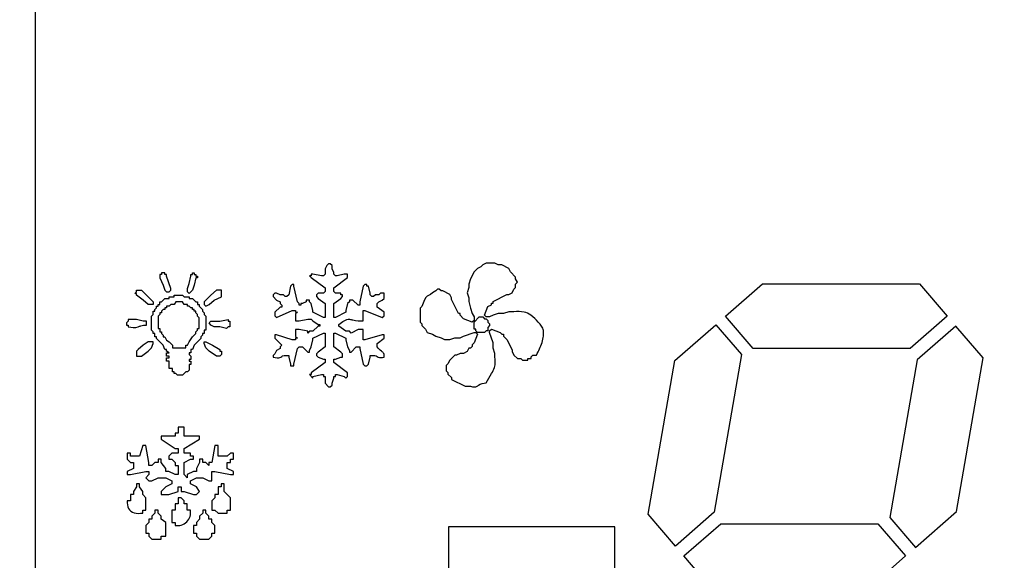
# Model space of a CAD drawing. Units: millimetres. Extents: x 0 to 16955, y -14614 to 12130.
# Drawn here: x 14986 to 15012, y 10628 to 10643 of the extents above; entities that cross this region are included whole.
import ezdxf

# ---------------------------------------------------------------- set-up
doc = ezdxf.new("R2010")
doc.units = ezdxf.units.MM
doc.layers.add('COTAS', color=1, linetype='Continuous')
doc.styles.get("Standard").update_dxf_attribs({"font": 'romans.shx'})
doc.dimstyles.new('JUAN4', dxfattribs={"dimtxt": 30, "dimasz": 19, "dimexe": 10, "dimexo": 30, "dimgap": 10, "dimtad": 3, "dimdec": 1, "dimdsep": 46, "dimtxsty": 'Standard', "dimcen": 5, "dimclrd": 256, "dimclre": 256, "dimclrt": 1, "dimadec": 0, "dimazin": 0, "dimtp": 0.5, "dimtm": 0.5, "dimtfac": 0.125, "dimtdec": 1, "dimtofl": 0, "dimtmove": 0, "dimatfit": 0, "dimfxl": 1, "dimtolj": 1, "dimtzin": 0, "dimarcsym": 0})

# ---------------------------------------------------------------- blocks, each defined once
blk = doc.blocks.new('*D419')
at = {"layer": 'COTAS', "lineweight": -2, "transparency": 16777216}
for p, q in [((14736.677, 10813.836), (14736.677, 10068.104)), ((16046.697, 10813.836), (16046.697, 10068.104)), ((14755.677, 10078.104), (16027.697, 10078.104))]:
    blk.add_line(p, q, dxfattribs=at)
at = {"layer": 'COTAS', "transparency": 16777216}
for points in [[(14755.677, 10081.271), (14755.677, 10074.938), (14736.677, 10078.104)], [(16027.697, 10081.271), (16027.697, 10074.938), (16046.697, 10078.104)]]:
    blk.add_solid(points, dxfattribs=at)
at = {"layer": 'Defpoints', "color": 0, "transparency": 16777216}
for p in [(14736.677, 10843.836), (16046.697, 10843.836), (16046.697, 10078.104)]:
    blk.add_point(p, dxfattribs=at)
at = {"layer": 'COTAS', "color": 1, "transparency": 16777216, "insert": (15391.687, 10103.104), "char_height": 30, "attachment_point": 5}
blk.add_mtext('\\A1;1310', dxfattribs=at)
blk = doc.blocks.new('*D422')
at = {"layer": 'COTAS', "lineweight": -2, "transparency": 16777216}
for p, q in [((14766.677, 10690.736), (14766.677, 10119.183)), ((15254.677, 10455.736), (15254.677, 10119.183)), ((15235.677, 10129.183), (14785.677, 10129.183))]:
    blk.add_line(p, q, dxfattribs=at)
at = {"layer": 'COTAS', "transparency": 16777216}
for points in [[(14785.677, 10132.35), (14785.677, 10126.017), (14766.677, 10129.183)], [(15235.677, 10132.35), (15235.677, 10126.017), (15254.677, 10129.183)]]:
    blk.add_solid(points, dxfattribs=at)
at = {"layer": 'Defpoints', "color": 0, "transparency": 16777216}
for p in [(14766.677, 10720.736), (15254.677, 10485.736), (14766.677, 10129.183)]:
    blk.add_point(p, dxfattribs=at)
at = {"layer": 'COTAS', "color": 1, "transparency": 16777216, "insert": (15010.677, 10154.183), "char_height": 30, "attachment_point": 5}
blk.add_mtext('\\A1;488', dxfattribs=at)
blk = doc.blocks.new('*D427')
at = {"layer": 'COTAS', "lineweight": -2, "transparency": 16777216}
for p, q in [((15361.687, 10720.736), (14634.556, 10720.736)), ((14644.556, 10701.736), (14644.556, 10197.736)), ((14791.628, 10178.736), (14634.556, 10178.736))]:
    blk.add_line(p, q, dxfattribs=at)
at = {"layer": 'COTAS', "transparency": 16777216}
for points in [[(14641.39, 10701.736), (14647.723, 10701.736), (14644.556, 10720.736)], [(14641.39, 10197.736), (14647.723, 10197.736), (14644.556, 10178.736)]]:
    blk.add_solid(points, dxfattribs=at)
at = {"layer": 'Defpoints', "color": 0, "transparency": 16777216}
for p in [(15391.687, 10720.736), (14644.556, 10178.736), (14821.628, 10178.736)]:
    blk.add_point(p, dxfattribs=at)
at = {"layer": 'COTAS', "color": 1, "transparency": 16777216, "insert": (14619.556, 10449.736), "char_height": 30, "attachment_point": 5, "rotation": 90}
blk.add_mtext('\\A1;542', dxfattribs=at)

msp = doc.modelspace()

# ---------------------------------------------------------------- linework, layer by layer
at = {"color": 7, "linetype": 'Continuous'}
for p, q in [((14986.177, 10644.19), (14986.177, 10614.788)), ((14993.944, 10635.998), (14993.898, 10635.906)), ((14993.898, 10635.906), (14993.898, 10635.767)), ((14993.99, 10636.044), (14993.944, 10635.998)), ((14994.036, 10636.044), (14993.99, 10636.044)), ((14994.083, 10635.998), (14994.036, 10636.044)), ((14994.083, 10635.906), (14994.083, 10635.998)), ((14994.129, 10635.813), (14994.083, 10635.906)), ((14997.957, 10635.92), (14997.864, 10635.828)), ((14998.049, 10635.966), (14997.957, 10635.92)), ((14998.095, 10636.013), (14998.049, 10635.966)), ((14998.188, 10636.059), (14998.095, 10636.013)), ((14998.419, 10636.059), (14998.188, 10636.059)), ((14998.511, 10636.013), (14998.419, 10636.059)), ((14998.603, 10636.013), (14998.511, 10636.013)), ((14998.788, 10635.92), (14998.603, 10636.013)), ((14998.834, 10635.828), (14998.788, 10635.92)), ((14989.498, 10635.76), (14989.498, 10635.672)), ((14989.542, 10635.76), (14989.498, 10635.76)), ((14989.498, 10635.672), (14989.586, 10635.472)), ((14989.631, 10635.805), (14989.542, 10635.805)), ((14989.542, 10635.805), (14989.542, 10635.76)), ((14989.631, 10635.76), (14989.631, 10635.805)), ((14989.675, 10635.76), (14989.631, 10635.76)), ((14989.675, 10635.716), (14989.675, 10635.76)), ((14989.786, 10635.383), (14989.675, 10635.716)), ((14990.275, 10635.516), (14990.32, 10635.716)), ((14990.32, 10635.716), (14990.32, 10635.76)), ((14990.32, 10635.76), (14990.364, 10635.76)), ((14990.364, 10635.76), (14990.364, 10635.805)), ((14990.364, 10635.805), (14990.408, 10635.805)), ((14990.408, 10635.805), (14990.408, 10635.76)), ((14990.408, 10635.76), (14990.453, 10635.76)), ((14990.453, 10635.672), (14990.408, 10635.472)), ((14990.453, 10635.76), (14990.453, 10635.716)), ((14990.453, 10635.716), (14990.497, 10635.716)), ((14990.497, 10635.672), (14990.453, 10635.672)), ((14990.497, 10635.716), (14990.497, 10635.672)), ((14993.528, 10635.721), (14993.482, 10635.721)), ((14993.482, 10635.721), (14993.528, 10635.675)), ((14993.574, 10635.767), (14993.528, 10635.767)), ((14993.528, 10635.767), (14993.528, 10635.721)), ((14993.528, 10635.675), (14993.898, 10635.398)), ((14993.805, 10635.721), (14993.574, 10635.767)), ((14993.852, 10635.721), (14993.805, 10635.721)), ((14993.898, 10635.767), (14993.852, 10635.721)), ((14994.129, 10635.767), (14994.129, 10635.813)), ((14994.175, 10635.721), (14994.129, 10635.767)), ((14994.129, 10635.398), (14994.498, 10635.675)), ((14994.221, 10635.721), (14994.175, 10635.721)), ((14994.406, 10635.767), (14994.221, 10635.721)), ((14994.498, 10635.767), (14994.406, 10635.767)), ((14994.498, 10635.675), (14994.498, 10635.767)), ((14997.772, 10635.643), (14997.726, 10635.504)), ((14997.864, 10635.828), (14997.772, 10635.643)), ((14998.973, 10635.689), (14998.834, 10635.828)), ((14998.973, 10635.643), (14998.973, 10635.689)), ((14999.019, 10635.551), (14998.973, 10635.643)), ((14989.586, 10635.472), (14989.631, 10635.338)), ((14989.786, 10635.338), (14989.786, 10635.383)), ((14990.231, 10635.383), (14990.275, 10635.516)), ((14990.231, 10635.294), (14990.231, 10635.383)), ((14990.408, 10635.472), (14990.364, 10635.338)), ((14992.974, 10635.444), (14992.928, 10635.213)), ((14993.02, 10635.49), (14992.974, 10635.444)), ((14993.066, 10635.49), (14993.02, 10635.49)), ((14993.066, 10635.444), (14993.066, 10635.49)), ((14993.159, 10635.028), (14993.066, 10635.444)), ((14993.898, 10635.398), (14993.898, 10635.305)), ((14994.129, 10635.305), (14994.129, 10635.398)), ((14994.914, 10635.444), (14994.822, 10635.028)), ((14994.96, 10635.49), (14994.914, 10635.444)), ((14995.007, 10635.49), (14994.96, 10635.49)), ((14995.007, 10635.444), (14995.007, 10635.49)), ((14995.053, 10635.444), (14995.007, 10635.444)), ((14995.099, 10635.259), (14995.053, 10635.444)), ((14997.726, 10635.412), (14997.679, 10635.273)), ((14997.726, 10635.504), (14997.726, 10635.412)), ((14998.927, 10635.366), (14998.973, 10635.412)), ((14998.973, 10635.504), (14999.019, 10635.551)), ((14998.973, 10635.412), (14998.973, 10635.504)), ((15004.566, 10634.649), (15005.55, 10635.509)), ((15005.55, 10635.509), (15009.73, 10635.509)), ((15009.73, 10635.509), (15010.468, 10634.649)), ((14988.831, 10635.249), (14988.876, 10635.294)), ((14988.876, 10635.249), (14988.831, 10635.249)), ((14988.876, 10635.294), (14988.876, 10635.338)), ((14988.876, 10635.338), (14989.009, 10635.338)), ((14988.876, 10635.205), (14988.876, 10635.249)), ((14989.053, 10635.072), (14988.876, 10635.205)), ((14989.009, 10635.338), (14989.32, 10635.027)), ((14989.542, 10635.027), (14989.631, 10635.116)), ((14989.631, 10635.338), (14989.675, 10635.294)), ((14989.631, 10635.116), (14989.742, 10635.116)), ((14989.675, 10635.294), (14989.742, 10635.294)), ((14989.742, 10635.294), (14989.786, 10635.338)), ((14989.742, 10635.116), (14989.742, 10635.161)), ((14989.742, 10635.161), (14989.875, 10635.161)), ((14989.875, 10635.161), (14989.875, 10635.205)), ((14989.875, 10635.205), (14990.097, 10635.205)), ((14990.097, 10635.205), (14990.142, 10635.161)), ((14990.142, 10635.161), (14990.275, 10635.161)), ((14990.275, 10635.249), (14990.231, 10635.294)), ((14990.364, 10635.338), (14990.275, 10635.249)), ((14990.275, 10635.161), (14990.275, 10635.116)), ((14990.275, 10635.116), (14990.364, 10635.116)), ((14990.364, 10635.116), (14990.453, 10635.027)), ((14990.853, 10635.205), (14990.675, 10635.027)), ((14991.008, 10635.338), (14990.853, 10635.205)), ((14990.942, 10635.072), (14991.142, 10635.161)), ((14991.142, 10635.338), (14991.008, 10635.338)), ((14991.142, 10635.161), (14991.142, 10635.338)), ((14992.558, 10635.259), (14992.512, 10635.213)), ((14992.512, 10635.213), (14992.512, 10635.167)), ((14992.512, 10635.167), (14992.604, 10635.074)), ((14992.604, 10635.259), (14992.558, 10635.259)), ((14992.697, 10635.213), (14992.604, 10635.259)), ((14992.789, 10635.213), (14992.697, 10635.213)), ((14992.835, 10635.167), (14992.789, 10635.213)), ((14992.881, 10635.167), (14992.835, 10635.167)), ((14992.928, 10635.213), (14992.881, 10635.167)), ((14993.713, 10635.259), (14993.667, 10635.213)), ((14993.667, 10635.213), (14993.667, 10635.167)), ((14993.667, 10635.167), (14993.713, 10635.12)), ((14993.852, 10635.259), (14993.713, 10635.259)), ((14993.713, 10635.12), (14993.898, 10634.982)), ((14993.898, 10635.305), (14993.852, 10635.259)), ((14994.175, 10635.259), (14994.129, 10635.305)), ((14994.129, 10634.982), (14994.314, 10635.12)), ((14994.314, 10635.259), (14994.175, 10635.259)), ((14994.314, 10635.213), (14994.314, 10635.259)), ((14994.36, 10635.213), (14994.314, 10635.213)), ((14994.314, 10635.12), (14994.36, 10635.167)), ((14994.36, 10635.167), (14994.36, 10635.213)), ((14995.099, 10635.213), (14995.099, 10635.259)), ((14995.145, 10635.167), (14995.099, 10635.213)), ((14995.191, 10635.167), (14995.145, 10635.167)), ((14995.238, 10635.213), (14995.191, 10635.167)), ((14995.33, 10635.213), (14995.238, 10635.213)), ((14995.376, 10635.259), (14995.33, 10635.213)), ((14995.469, 10635.259), (14995.376, 10635.259)), ((14995.422, 10635.074), (14995.469, 10635.12)), ((14995.469, 10635.12), (14995.469, 10635.259)), ((14996.571, 10635.135), (14996.524, 10635.042)), ((14996.617, 10635.181), (14996.571, 10635.135)), ((14996.709, 10635.227), (14996.617, 10635.181)), ((14996.755, 10635.273), (14996.709, 10635.227)), ((14996.848, 10635.32), (14996.755, 10635.273)), ((14996.894, 10635.366), (14996.848, 10635.32)), ((14996.94, 10635.366), (14996.894, 10635.366)), ((14996.986, 10635.32), (14996.94, 10635.366)), ((14997.033, 10635.32), (14996.986, 10635.32)), ((14997.217, 10635.227), (14997.033, 10635.32)), ((14997.264, 10635.135), (14997.217, 10635.227)), ((14997.264, 10635.089), (14997.264, 10635.135)), ((14997.679, 10635.273), (14997.726, 10635.135)), ((14997.726, 10635.135), (14997.726, 10635.042)), ((14998.372, 10635.042), (14998.742, 10635.227)), ((14998.742, 10635.227), (14998.788, 10635.227)), ((14998.788, 10635.227), (14998.881, 10635.273)), ((14998.881, 10635.273), (14998.927, 10635.366)), ((14989.187, 10634.961), (14989.053, 10635.072)), ((14989.32, 10634.961), (14989.187, 10634.961)), ((14989.32, 10635.027), (14989.32, 10634.961)), ((14989.364, 10634.827), (14989.409, 10634.872)), ((14989.409, 10634.872), (14989.409, 10634.916)), ((14989.409, 10634.916), (14989.453, 10634.916)), ((14989.453, 10634.916), (14989.453, 10634.961)), ((14989.453, 10634.961), (14989.498, 10634.961)), ((14989.498, 10634.961), (14989.498, 10635.027)), ((14989.498, 10635.027), (14989.542, 10635.027)), ((14989.675, 10634.872), (14989.631, 10634.872)), ((14989.631, 10634.872), (14989.631, 10634.827)), ((14989.742, 10634.916), (14989.675, 10634.916)), ((14989.675, 10634.916), (14989.675, 10634.872)), ((14989.786, 10634.961), (14989.742, 10634.916)), ((14989.875, 10634.961), (14989.786, 10634.961)), ((14989.92, 10635.027), (14989.875, 10634.961)), ((14990.097, 10635.027), (14989.92, 10635.027)), ((14990.142, 10634.961), (14990.097, 10635.027)), ((14990.231, 10634.961), (14990.142, 10634.961)), ((14990.231, 10634.916), (14990.231, 10634.961)), ((14990.275, 10634.916), (14990.231, 10634.916)), ((14990.32, 10634.872), (14990.275, 10634.916)), ((14990.364, 10634.872), (14990.32, 10634.872)), ((14990.364, 10634.827), (14990.364, 10634.872)), ((14990.453, 10635.027), (14990.497, 10635.027)), ((14990.497, 10635.027), (14990.497, 10634.961)), ((14990.497, 10634.961), (14990.542, 10634.961)), ((14990.542, 10634.961), (14990.542, 10634.916)), ((14990.542, 10634.916), (14990.631, 10634.827)), ((14990.675, 10635.027), (14990.675, 10634.961)), ((14990.675, 10634.961), (14990.719, 10634.916)), ((14990.719, 10634.916), (14990.808, 10634.961)), ((14990.808, 10634.961), (14990.942, 10635.072)), ((14992.697, 10634.889), (14992.558, 10634.751)), ((14992.604, 10635.074), (14992.697, 10635.028)), ((14992.697, 10635.028), (14992.697, 10634.982)), ((14992.697, 10634.982), (14992.743, 10634.936)), ((14992.743, 10634.889), (14992.697, 10634.889)), ((14992.743, 10634.936), (14992.743, 10634.889)), ((14993.205, 10634.982), (14993.159, 10635.028)), ((14993.205, 10634.936), (14993.205, 10634.982)), ((14993.251, 10634.936), (14993.205, 10634.936)), ((14993.297, 10634.982), (14993.251, 10634.982)), ((14993.251, 10634.982), (14993.251, 10634.936)), ((14993.39, 10635.028), (14993.297, 10634.982)), ((14993.482, 10635.074), (14993.39, 10635.074)), ((14993.39, 10635.074), (14993.39, 10635.028)), ((14993.482, 10635.028), (14993.482, 10635.074)), ((14993.528, 10634.982), (14993.482, 10635.028)), ((14993.574, 10634.797), (14993.528, 10634.982)), ((14993.898, 10634.982), (14993.898, 10634.612)), ((14994.129, 10634.612), (14994.129, 10634.982)), ((14994.498, 10634.982), (14994.452, 10634.797)), ((14994.545, 10635.028), (14994.498, 10634.982)), ((14994.637, 10635.074), (14994.545, 10635.074)), ((14994.545, 10635.074), (14994.545, 10635.028)), ((14994.776, 10634.936), (14994.637, 10635.074)), ((14994.822, 10634.936), (14994.776, 10634.936)), ((14994.822, 10635.028), (14994.822, 10634.936)), ((14995.284, 10634.982), (14995.33, 10635.028)), ((14995.284, 10634.889), (14995.284, 10634.982)), ((14995.469, 10634.751), (14995.284, 10634.889)), ((14995.33, 10635.028), (14995.422, 10635.074)), ((14996.478, 10634.904), (14996.432, 10634.858)), ((14996.432, 10634.858), (14996.432, 10634.488)), ((14996.524, 10635.042), (14996.478, 10634.904)), ((14997.448, 10634.719), (14997.264, 10635.089)), ((14997.726, 10635.042), (14997.772, 10634.858)), ((14997.772, 10634.858), (14997.818, 10634.719)), ((14998.141, 10634.673), (14998.234, 10634.904)), ((14998.234, 10634.904), (14998.326, 10634.95)), ((14998.326, 10634.95), (14998.326, 10634.996)), ((14998.326, 10634.996), (14998.372, 10634.996)), ((14998.372, 10634.996), (14998.372, 10635.042)), ((14989.275, 10634.65), (14989.32, 10634.694)), ((14989.275, 10634.272), (14989.275, 10634.65)), ((14989.32, 10634.694), (14989.32, 10634.783)), ((14989.32, 10634.783), (14989.364, 10634.783)), ((14989.364, 10634.783), (14989.364, 10634.827)), ((14989.498, 10634.694), (14989.453, 10634.65)), ((14989.453, 10634.65), (14989.453, 10634.316)), ((14989.542, 10634.738), (14989.498, 10634.738)), ((14989.498, 10634.738), (14989.498, 10634.694)), ((14989.586, 10634.827), (14989.542, 10634.783)), ((14989.542, 10634.783), (14989.542, 10634.738)), ((14989.631, 10634.827), (14989.586, 10634.827)), ((14990.408, 10634.827), (14990.364, 10634.827)), ((14990.408, 10634.783), (14990.408, 10634.827)), ((14990.453, 10634.783), (14990.408, 10634.783)), ((14990.453, 10634.738), (14990.453, 10634.783)), ((14990.497, 10634.694), (14990.453, 10634.738)), ((14990.497, 10634.65), (14990.497, 10634.694)), ((14990.542, 10634.605), (14990.497, 10634.65)), ((14990.542, 10634.316), (14990.542, 10634.605)), ((14990.631, 10634.827), (14990.631, 10634.783)), ((14990.631, 10634.783), (14990.675, 10634.738)), ((14990.675, 10634.738), (14990.675, 10634.694)), ((14990.675, 10634.694), (14990.719, 10634.65)), ((14990.719, 10634.65), (14990.719, 10634.272)), ((14992.558, 10634.751), (14992.558, 10634.658)), ((14992.558, 10634.658), (14992.604, 10634.612)), ((14992.604, 10634.612), (14993.02, 10634.797)), ((14993.02, 10634.797), (14993.112, 10634.797)), ((14993.112, 10634.797), (14993.112, 10634.751)), ((14993.112, 10634.751), (14993.159, 10634.751)), ((14993.159, 10634.751), (14993.112, 10634.705)), ((14993.112, 10634.705), (14993.112, 10634.52)), ((14993.574, 10634.751), (14993.574, 10634.797)), ((14993.852, 10634.612), (14993.574, 10634.751)), ((14993.898, 10634.612), (14993.852, 10634.612)), ((14994.175, 10634.612), (14994.129, 10634.612)), ((14994.452, 10634.751), (14994.175, 10634.612)), ((14994.452, 10634.797), (14994.452, 10634.751)), ((14994.914, 10634.52), (14994.914, 10634.797)), ((14994.914, 10634.797), (14994.96, 10634.797)), ((14994.96, 10634.797), (14995.422, 10634.612)), ((14995.422, 10634.612), (14995.469, 10634.658)), ((14995.469, 10634.658), (14995.469, 10634.751)), ((14997.495, 10634.719), (14997.448, 10634.719)), ((14997.495, 10634.673), (14997.495, 10634.719)), ((14997.587, 10634.58), (14997.495, 10634.673)), ((14997.818, 10634.719), (14997.864, 10634.627)), ((14997.864, 10634.488), (14998.003, 10634.627)), ((14997.864, 10634.627), (14997.864, 10634.534)), ((14998.003, 10634.627), (14998.095, 10634.627)), ((14998.095, 10634.627), (14998.141, 10634.58)), ((14998.188, 10634.627), (14998.141, 10634.673)), ((14998.28, 10634.627), (14998.188, 10634.627)), ((14998.372, 10634.673), (14998.28, 10634.627)), ((14998.511, 10634.719), (14998.372, 10634.673)), ((14998.65, 10634.719), (14998.511, 10634.719)), ((14998.788, 10634.765), (14998.65, 10634.719)), ((14998.927, 10634.765), (14998.788, 10634.765)), ((15005.304, 10633.788), (15004.566, 10634.649)), ((15010.468, 10634.649), (15009.484, 10633.788)), ((14988.653, 10634.516), (14988.609, 10634.472)), ((14988.609, 10634.472), (14988.609, 10634.405)), ((14988.609, 10634.405), (14988.653, 10634.405)), ((14988.876, 10634.561), (14988.653, 10634.561)), ((14988.653, 10634.561), (14988.653, 10634.516)), ((14988.653, 10634.405), (14988.653, 10634.361)), ((14989.053, 10634.516), (14988.876, 10634.561)), ((14989.142, 10634.516), (14989.053, 10634.516)), ((14989.142, 10634.405), (14989.142, 10634.516)), ((14990.808, 10634.472), (14990.853, 10634.516)), ((14990.853, 10634.405), (14990.808, 10634.472)), ((14990.853, 10634.516), (14991.097, 10634.516)), ((14990.942, 10634.361), (14990.853, 10634.405)), ((14991.097, 10634.361), (14990.942, 10634.361)), ((14991.097, 10634.516), (14991.319, 10634.561)), ((14991.275, 10634.316), (14991.097, 10634.361)), ((14991.319, 10634.361), (14991.275, 10634.316)), ((14991.319, 10634.561), (14991.319, 10634.516)), ((14991.319, 10634.516), (14991.364, 10634.516)), ((14991.364, 10634.361), (14991.319, 10634.361)), ((14991.364, 10634.516), (14991.364, 10634.361)), ((14993.112, 10634.52), (14993.205, 10634.52)), ((14993.205, 10634.52), (14993.436, 10634.566)), ((14993.436, 10634.566), (14993.528, 10634.566)), ((14993.528, 10634.566), (14993.574, 10634.52)), ((14993.574, 10634.52), (14993.713, 10634.427)), ((14993.713, 10634.381), (14993.574, 10634.243)), ((14993.713, 10634.427), (14993.759, 10634.427)), ((14993.759, 10634.381), (14993.713, 10634.381)), ((14993.759, 10634.427), (14993.759, 10634.381)), ((14994.267, 10634.381), (14994.267, 10634.427)), ((14994.452, 10634.243), (14994.267, 10634.381)), ((14996.432, 10634.488), (14996.478, 10634.442)), ((14996.478, 10634.442), (14996.478, 10634.396)), ((14996.478, 10634.396), (14996.571, 10634.303)), ((14997.818, 10634.488), (14997.587, 10634.58)), ((14997.864, 10634.534), (14997.818, 10634.488)), ((14997.864, 10634.303), (14997.864, 10634.488)), ((14998.141, 10634.58), (14998.188, 10634.58)), ((14998.188, 10634.58), (14998.234, 10634.534)), ((14998.234, 10634.534), (14998.234, 10634.488)), ((14998.234, 10634.488), (14998.28, 10634.442)), ((14998.28, 10634.396), (14998.234, 10634.349)), ((14998.234, 10634.349), (14998.234, 10634.257)), ((14998.28, 10634.442), (14998.28, 10634.396)), ((15003.211, 10633.463), (15004.303, 10634.418)), ((15004.303, 10634.418), (15004.986, 10633.621)), ((15010.695, 10634.383), (15009.667, 10633.484)), ((15011.423, 10633.534), (15010.695, 10634.383)), ((14989.32, 10634.228), (14989.275, 10634.272)), ((14989.32, 10634.183), (14989.32, 10634.228)), ((14989.364, 10634.183), (14989.32, 10634.183)), ((14989.364, 10634.094), (14989.364, 10634.183)), ((14989.409, 10634.094), (14989.364, 10634.094)), ((14989.409, 10634.05), (14989.409, 10634.094)), ((14989.453, 10634.316), (14989.498, 10634.316)), ((14989.498, 10634.316), (14989.498, 10634.228)), ((14989.498, 10634.228), (14989.542, 10634.228)), ((14989.542, 10634.228), (14989.542, 10634.183)), ((14989.542, 10634.183), (14989.586, 10634.139)), ((14989.586, 10634.139), (14989.586, 10634.094)), ((14989.586, 10634.094), (14989.631, 10634.094)), ((14989.631, 10634.094), (14989.675, 10634.005)), ((14990.275, 10633.961), (14990.364, 10634.094)), ((14990.364, 10634.094), (14990.453, 10634.183)), ((14990.453, 10634.228), (14990.497, 10634.272)), ((14990.453, 10634.183), (14990.453, 10634.228)), ((14990.497, 10634.272), (14990.497, 10634.316)), ((14990.497, 10634.316), (14990.542, 10634.316)), ((14990.631, 10634.139), (14990.586, 10634.094)), ((14990.586, 10634.094), (14990.586, 10634.05)), ((14990.675, 10634.183), (14990.631, 10634.183)), ((14990.631, 10634.183), (14990.631, 10634.139)), ((14990.719, 10634.272), (14990.675, 10634.272)), ((14990.675, 10634.272), (14990.675, 10634.183)), ((14992.604, 10634.15), (14992.558, 10634.15)), ((14992.558, 10634.15), (14992.558, 10634.058)), ((14993.02, 10634.012), (14992.604, 10634.15)), ((14993.205, 10634.289), (14993.112, 10634.289)), ((14993.112, 10634.289), (14993.112, 10634.104)), ((14993.112, 10634.104), (14993.159, 10634.058)), ((14993.436, 10634.243), (14993.205, 10634.289)), ((14993.482, 10634.243), (14993.436, 10634.196)), ((14993.436, 10634.196), (14993.436, 10634.243)), ((14993.574, 10634.243), (14993.482, 10634.243)), ((14993.574, 10634.058), (14993.852, 10634.196)), ((14993.852, 10634.196), (14993.898, 10634.196)), ((14993.898, 10634.196), (14993.898, 10633.827)), ((14994.129, 10633.827), (14994.129, 10634.196)), ((14994.129, 10634.196), (14994.175, 10634.196)), ((14994.175, 10634.196), (14994.452, 10634.058)), ((14994.545, 10634.243), (14994.452, 10634.243)), ((14994.591, 10634.196), (14994.545, 10634.243)), ((14994.776, 10634.289), (14994.591, 10634.196)), ((14994.914, 10634.289), (14994.776, 10634.289)), ((14994.914, 10634.012), (14994.914, 10634.289)), ((14995.422, 10634.15), (14994.96, 10634.012)), ((14995.469, 10634.15), (14995.422, 10634.15)), ((14995.469, 10634.058), (14995.469, 10634.15)), ((14996.571, 10634.303), (14996.617, 10634.211)), ((14996.617, 10634.211), (14996.755, 10634.165)), ((14996.755, 10634.165), (14996.848, 10634.118)), ((14996.848, 10634.118), (14996.986, 10634.072)), ((14996.986, 10634.072), (14997.079, 10634.026)), ((14997.217, 10634.026), (14997.356, 10634.072)), ((14997.356, 10634.072), (14997.495, 10634.072)), ((14997.495, 10634.072), (14997.587, 10634.118)), ((14997.587, 10634.118), (14997.864, 10634.211)), ((14997.91, 10634.303), (14997.864, 10634.303)), ((14997.864, 10634.211), (14997.91, 10634.211)), ((14997.957, 10634.165), (14997.864, 10633.934)), ((14997.91, 10634.257), (14997.91, 10634.303)), ((14997.957, 10634.211), (14997.91, 10634.257)), ((14997.91, 10634.211), (14997.957, 10634.165)), ((14998.141, 10634.211), (14997.957, 10634.211)), ((14998.188, 10634.257), (14998.141, 10634.211)), ((14998.234, 10634.257), (14998.188, 10634.257)), ((14998.28, 10634.257), (14998.326, 10634.303)), ((14998.28, 10634.211), (14998.28, 10634.257)), ((14998.372, 10633.934), (14998.28, 10634.211)), ((14998.326, 10634.303), (14998.557, 10634.211)), ((14998.557, 10634.211), (14998.603, 10634.165)), ((14998.603, 10634.165), (14998.65, 10634.165)), ((14998.65, 10634.165), (14998.65, 10634.118)), ((14998.65, 10634.118), (14998.742, 10634.026)), ((14989.053, 10633.872), (14988.92, 10633.761)), ((14989.187, 10633.961), (14989.053, 10633.872)), ((14989.32, 10633.961), (14989.187, 10633.961)), ((14989.187, 10633.717), (14989.275, 10633.805)), ((14989.275, 10633.805), (14989.32, 10633.917)), ((14989.32, 10633.917), (14989.32, 10633.961)), ((14989.586, 10633.872), (14989.409, 10634.05)), ((14989.631, 10633.761), (14989.586, 10633.872)), ((14989.675, 10634.005), (14989.742, 10633.961)), ((14989.742, 10633.961), (14989.831, 10633.872)), ((14989.831, 10633.872), (14989.831, 10633.805)), ((14989.831, 10633.805), (14990.186, 10633.805)), ((14990.186, 10633.805), (14990.186, 10633.872)), ((14990.186, 10633.872), (14990.231, 10633.872)), ((14990.231, 10633.872), (14990.275, 10633.961)), ((14990.408, 10633.872), (14990.364, 10633.761)), ((14990.586, 10634.05), (14990.408, 10633.872)), ((14990.675, 10633.917), (14990.675, 10633.961)), ((14990.675, 10633.961), (14990.719, 10633.961)), ((14990.719, 10633.805), (14990.675, 10633.917)), ((14990.719, 10633.961), (14990.897, 10633.872)), ((14990.808, 10633.717), (14990.719, 10633.805)), ((14990.897, 10633.872), (14991.097, 10633.761)), ((14992.558, 10634.058), (14992.743, 10633.873)), ((14992.743, 10633.873), (14992.697, 10633.827)), ((14992.697, 10633.827), (14992.697, 10633.781)), ((14993.112, 10634.012), (14993.02, 10634.012)), ((14993.159, 10634.058), (14993.112, 10634.058)), ((14993.112, 10634.058), (14993.112, 10634.012)), ((14993.159, 10633.781), (14993.205, 10633.827)), ((14993.205, 10633.827), (14993.297, 10633.827)), ((14993.297, 10633.827), (14993.436, 10633.688)), ((14993.482, 10633.734), (14993.528, 10633.827)), ((14993.528, 10633.827), (14993.574, 10634.012)), ((14993.574, 10634.012), (14993.574, 10634.058)), ((14993.898, 10633.827), (14993.713, 10633.688)), ((14994.314, 10633.688), (14994.129, 10633.827)), ((14994.452, 10634.058), (14994.452, 10634.012)), ((14994.452, 10634.012), (14994.498, 10633.827)), ((14994.498, 10633.827), (14994.545, 10633.734)), ((14994.591, 10633.688), (14994.729, 10633.827)), ((14994.729, 10633.827), (14994.822, 10633.827)), ((14994.822, 10633.827), (14994.822, 10633.781)), ((14994.96, 10634.012), (14994.914, 10634.012)), ((14995.284, 10633.919), (14995.469, 10634.058)), ((14995.284, 10633.827), (14995.284, 10633.919)), ((14997.079, 10634.026), (14997.217, 10634.026)), ((14997.818, 10633.841), (14997.772, 10633.795)), ((14997.864, 10633.934), (14997.818, 10633.887)), ((14997.818, 10633.887), (14997.818, 10633.841)), ((14998.372, 10633.795), (14998.372, 10633.934)), ((14998.742, 10634.026), (14998.881, 10633.749)), ((14988.92, 10633.761), (14988.876, 10633.717)), ((14988.876, 10633.717), (14988.876, 10633.583)), ((14988.876, 10633.583), (14989.009, 10633.583)), ((14989.009, 10633.583), (14989.187, 10633.717)), ((14989.675, 10633.761), (14989.631, 10633.761)), ((14989.675, 10633.717), (14989.675, 10633.761)), ((14989.742, 10633.672), (14989.675, 10633.717)), ((14989.675, 10633.583), (14989.675, 10633.672)), ((14989.675, 10633.672), (14989.742, 10633.672)), ((14989.742, 10633.583), (14989.675, 10633.583)), ((14989.742, 10633.539), (14989.742, 10633.583)), ((14990.32, 10633.672), (14990.275, 10633.672)), ((14990.275, 10633.672), (14990.275, 10633.628)), ((14990.275, 10633.628), (14990.32, 10633.583)), ((14990.364, 10633.761), (14990.32, 10633.761)), ((14990.32, 10633.761), (14990.32, 10633.672)), ((14990.32, 10633.583), (14990.32, 10633.494)), ((14991.008, 10633.583), (14990.808, 10633.717)), ((14991.097, 10633.583), (14991.008, 10633.583)), ((14991.097, 10633.761), (14991.097, 10633.717)), ((14991.097, 10633.717), (14991.142, 10633.717)), ((14991.142, 10633.628), (14991.097, 10633.583)), ((14991.142, 10633.717), (14991.142, 10633.628)), ((14992.558, 10633.642), (14992.512, 10633.596)), ((14992.512, 10633.596), (14992.512, 10633.55)), ((14992.604, 10633.734), (14992.558, 10633.642)), ((14992.697, 10633.781), (14992.604, 10633.734)), ((14992.928, 10633.596), (14992.928, 10633.55)), ((14992.928, 10633.55), (14992.974, 10633.365)), ((14993.066, 10633.365), (14993.159, 10633.781)), ((14993.436, 10633.688), (14993.482, 10633.688)), ((14993.482, 10633.688), (14993.482, 10633.734)), ((14993.713, 10633.688), (14993.667, 10633.642)), ((14993.667, 10633.642), (14993.667, 10633.596)), ((14993.667, 10633.596), (14993.713, 10633.55)), ((14993.713, 10633.55), (14993.852, 10633.503)), ((14994.175, 10633.503), (14994.314, 10633.55)), ((14994.36, 10633.642), (14994.314, 10633.688)), ((14994.314, 10633.55), (14994.36, 10633.55)), ((14994.36, 10633.55), (14994.36, 10633.642)), ((14994.545, 10633.734), (14994.545, 10633.688)), ((14994.545, 10633.688), (14994.591, 10633.688)), ((14994.822, 10633.781), (14994.914, 10633.365)), ((14995.053, 10633.365), (14995.099, 10633.55)), ((14995.099, 10633.55), (14995.099, 10633.596)), ((14997.356, 10633.61), (14997.217, 10633.472)), ((14997.402, 10633.61), (14997.356, 10633.61)), ((14997.495, 10633.656), (14997.402, 10633.61)), ((14997.587, 10633.656), (14997.495, 10633.656)), ((14997.679, 10633.703), (14997.587, 10633.656)), ((14997.726, 10633.795), (14997.679, 10633.703)), ((14997.772, 10633.795), (14997.726, 10633.795)), ((14998.419, 10633.656), (14998.372, 10633.795)), ((14998.419, 10633.564), (14998.419, 10633.656)), ((14998.881, 10633.749), (14998.881, 10633.703)), ((14998.881, 10633.703), (14998.927, 10633.61)), ((14998.927, 10633.61), (14999.019, 10633.518)), ((14999.389, 10633.564), (14999.435, 10633.61)), ((14999.389, 10633.518), (14999.389, 10633.564)), ((14999.435, 10633.61), (14999.527, 10633.61)), ((15004.986, 10633.621), (15004.257, 10629.421)), ((15009.484, 10633.788), (15005.304, 10633.788)), ((14989.675, 10633.45), (14989.675, 10633.539)), ((14989.675, 10633.539), (14989.742, 10633.539)), ((14989.742, 10633.45), (14989.675, 10633.45)), ((14989.742, 10633.25), (14989.742, 10633.45)), ((14990.32, 10633.494), (14990.275, 10633.494)), ((14990.275, 10633.494), (14990.275, 10633.45)), ((14990.275, 10633.45), (14990.32, 10633.45)), ((14990.32, 10633.361), (14990.275, 10633.361)), ((14990.275, 10633.361), (14990.275, 10633.206)), ((14990.32, 10633.45), (14990.32, 10633.361)), ((14992.974, 10633.365), (14992.974, 10633.319)), ((14992.974, 10633.319), (14993.066, 10633.319)), ((14993.066, 10633.319), (14993.066, 10633.365)), ((14993.898, 10633.411), (14993.528, 10633.134)), ((14993.852, 10633.503), (14993.898, 10633.503)), ((14993.898, 10633.503), (14993.898, 10633.411)), ((14994.129, 10633.411), (14994.129, 10633.503)), ((14994.129, 10633.503), (14994.175, 10633.503)), ((14994.498, 10633.134), (14994.129, 10633.411)), ((14994.914, 10633.365), (14994.96, 10633.319)), ((14994.96, 10633.319), (14995.007, 10633.319)), ((14995.007, 10633.319), (14995.053, 10633.365)), ((14997.171, 10633.379), (14997.125, 10633.333)), ((14997.125, 10633.333), (14997.125, 10633.194)), ((14997.217, 10633.472), (14997.171, 10633.379)), ((14999.019, 10633.518), (14999.112, 10633.518)), ((14999.112, 10633.518), (14999.158, 10633.472)), ((14999.158, 10633.472), (14999.296, 10633.472)), ((14999.296, 10633.472), (14999.296, 10633.518)), ((14999.296, 10633.518), (14999.389, 10633.518)), ((15002.501, 10629.37), (15003.211, 10633.463)), ((15009.667, 10633.484), (15008.938, 10629.283)), ((15010.713, 10629.441), (15011.423, 10633.534)), ((14989.831, 10633.25), (14989.742, 10633.25)), ((14989.831, 10633.161), (14989.831, 10633.25)), ((14989.875, 10633.161), (14989.831, 10633.161)), ((14989.875, 10633.117), (14989.875, 10633.161)), ((14989.92, 10633.117), (14989.875, 10633.117)), ((14989.964, 10633.072), (14989.92, 10633.117)), ((14990.097, 10633.072), (14989.964, 10633.072)), ((14990.186, 10633.161), (14990.097, 10633.072)), ((14990.231, 10633.161), (14990.186, 10633.161)), ((14990.275, 10633.206), (14990.231, 10633.161)), ((14993.528, 10633.088), (14993.482, 10633.088)), ((14993.482, 10633.088), (14993.574, 10632.995)), ((14993.528, 10633.134), (14993.528, 10633.088)), ((14993.574, 10633.041), (14993.805, 10633.088)), ((14993.574, 10632.995), (14993.574, 10633.041)), ((14993.805, 10633.088), (14993.852, 10633.088)), ((14993.852, 10633.088), (14993.852, 10633.041)), ((14993.852, 10633.041), (14993.898, 10633.041)), ((14993.898, 10633.041), (14993.898, 10632.857)), ((14994.129, 10632.995), (14994.129, 10633.041)), ((14994.129, 10633.041), (14994.175, 10633.041)), ((14994.175, 10633.041), (14994.175, 10633.088)), ((14994.175, 10633.088), (14994.221, 10633.088)), ((14994.221, 10633.088), (14994.406, 10633.041)), ((14994.406, 10633.041), (14994.452, 10632.995)), ((14994.452, 10632.995), (14994.498, 10633.041)), ((14994.498, 10633.041), (14994.498, 10633.134)), ((14997.125, 10633.194), (14997.171, 10633.148)), ((14997.171, 10633.148), (14997.171, 10633.102)), ((14997.171, 10633.102), (14997.264, 10633.01)), ((14993.898, 10632.857), (14993.99, 10632.764)), ((14993.99, 10632.764), (14994.036, 10632.764)), ((14994.036, 10632.764), (14994.083, 10632.81)), ((14994.083, 10632.857), (14994.129, 10632.995)), ((14994.083, 10632.81), (14994.083, 10632.857)), ((14997.264, 10633.01), (14997.264, 10632.963)), ((14997.264, 10632.963), (14997.633, 10632.779)), ((14997.633, 10632.779), (14997.772, 10632.779)), ((14989.9, 10631.447), (14989.531, 10631.447)), ((14989.531, 10631.447), (14989.531, 10631.365)), ((14989.982, 10631.529), (14989.9, 10631.529)), ((14989.9, 10631.529), (14989.9, 10631.447)), ((14990.146, 10631.693), (14989.982, 10631.693)), ((14989.982, 10631.693), (14989.982, 10631.529)), ((14990.146, 10631.447), (14990.146, 10631.693)), ((14990.556, 10631.447), (14990.146, 10631.447)), ((14990.556, 10631.365), (14990.556, 10631.447)), ((14989.039, 10631.202), (14988.957, 10630.915)), ((14989.121, 10631.202), (14989.039, 10631.202)), ((14989.203, 10630.751), (14989.121, 10631.202)), ((14989.531, 10631.365), (14989.9, 10631.12)), ((14990.146, 10631.12), (14990.556, 10631.365)), ((14990.965, 10631.202), (14990.883, 10630.751)), ((14991.047, 10631.202), (14990.965, 10631.202)), ((14991.047, 10630.915), (14991.047, 10631.202)), ((14988.711, 10630.997), (14988.629, 10630.997)), ((14988.629, 10630.997), (14988.629, 10630.833)), ((14988.711, 10630.915), (14988.711, 10630.997)), ((14989.818, 10630.997), (14989.736, 10630.915)), ((14989.982, 10630.997), (14989.818, 10630.997)), ((14989.9, 10631.12), (14989.982, 10631.12)), ((14989.982, 10631.12), (14989.982, 10630.997)), ((14990.146, 10630.997), (14990.146, 10631.12)), ((14990.31, 10630.997), (14990.146, 10630.997)), ((14990.31, 10630.915), (14990.31, 10630.997)), ((14991.375, 10630.997), (14991.293, 10630.915)), ((14991.457, 10630.997), (14991.375, 10630.997)), ((14991.457, 10630.833), (14991.457, 10630.997)), ((14988.629, 10630.833), (14988.711, 10630.751)), ((14988.957, 10630.915), (14988.711, 10630.915)), ((14988.711, 10630.751), (14988.793, 10630.751)), ((14988.793, 10630.751), (14988.793, 10630.587)), ((14989.203, 10630.669), (14989.203, 10630.751)), ((14989.285, 10630.669), (14989.203, 10630.669)), ((14989.367, 10630.751), (14989.285, 10630.669)), ((14989.449, 10630.751), (14989.367, 10630.751)), ((14989.531, 10630.833), (14989.449, 10630.833)), ((14989.449, 10630.833), (14989.449, 10630.751)), ((14989.531, 10630.751), (14989.531, 10630.833)), ((14989.654, 10630.587), (14989.531, 10630.751)), ((14989.736, 10630.915), (14989.736, 10630.833)), ((14989.736, 10630.833), (14989.818, 10630.833)), ((14989.818, 10630.833), (14989.9, 10630.751)), ((14989.9, 10630.751), (14989.9, 10630.669)), ((14989.9, 10630.669), (14989.982, 10630.669)), ((14989.982, 10630.669), (14989.982, 10630.423)), ((14990.146, 10630.751), (14990.31, 10630.833)), ((14990.146, 10630.423), (14990.146, 10630.751)), ((14990.392, 10630.915), (14990.31, 10630.915)), ((14990.31, 10630.833), (14990.392, 10630.833)), ((14990.392, 10630.833), (14990.392, 10630.915)), ((14990.556, 10630.751), (14990.474, 10630.587)), ((14990.637, 10630.833), (14990.556, 10630.833)), ((14990.556, 10630.833), (14990.556, 10630.751)), ((14990.637, 10630.751), (14990.637, 10630.833)), ((14990.719, 10630.751), (14990.637, 10630.751)), ((14990.801, 10630.669), (14990.719, 10630.751)), ((14990.883, 10630.751), (14990.801, 10630.751)), ((14990.801, 10630.751), (14990.801, 10630.669)), ((14991.293, 10630.915), (14991.047, 10630.915)), ((14991.293, 10630.587), (14991.293, 10630.751)), ((14991.293, 10630.751), (14991.375, 10630.751)), ((14991.375, 10630.751), (14991.375, 10630.833)), ((14991.375, 10630.833), (14991.457, 10630.833)), ((14988.793, 10630.587), (14988.629, 10630.505)), ((14988.629, 10630.505), (14988.629, 10630.423)), ((14988.629, 10630.423), (14988.711, 10630.423)), ((14988.711, 10630.423), (14989.121, 10630.505)), ((14989.121, 10630.505), (14989.203, 10630.505)), ((14989.203, 10630.423), (14989.121, 10630.341)), ((14989.203, 10630.505), (14989.203, 10630.423)), ((14989.654, 10630.505), (14989.654, 10630.587)), ((14989.736, 10630.505), (14989.654, 10630.505)), ((14989.9, 10630.423), (14989.736, 10630.505)), ((14989.982, 10630.423), (14989.9, 10630.423)), ((14990.228, 10630.341), (14990.146, 10630.423)), ((14990.392, 10630.505), (14990.228, 10630.423)), ((14990.228, 10630.423), (14990.228, 10630.341)), ((14990.474, 10630.505), (14990.392, 10630.505)), ((14990.474, 10630.587), (14990.474, 10630.505)), ((14990.883, 10630.259), (14990.883, 10630.505)), ((14990.883, 10630.505), (14990.965, 10630.505)), ((14990.965, 10630.505), (14991.375, 10630.423)), ((14991.457, 10630.505), (14991.293, 10630.587)), ((14991.375, 10630.423), (14991.457, 10630.423)), ((14991.457, 10630.423), (14991.457, 10630.505)), ((14988.957, 10630.177), (14988.875, 10630.177)), ((14988.875, 10630.177), (14988.875, 10630.095)), ((14988.957, 10630.095), (14988.957, 10630.177)), ((14989.121, 10630.341), (14989.203, 10630.259)), ((14989.203, 10630.259), (14989.285, 10630.259)), ((14989.285, 10630.259), (14989.449, 10630.341)), ((14989.449, 10630.341), (14989.654, 10630.341)), ((14989.654, 10630.341), (14989.818, 10630.259)), ((14989.818, 10630.177), (14989.654, 10630.095)), ((14989.818, 10630.259), (14989.818, 10630.177)), ((14990.31, 10630.259), (14990.474, 10630.341)), ((14990.31, 10630.177), (14990.31, 10630.259)), ((14990.474, 10630.095), (14990.31, 10630.177)), ((14990.474, 10630.341), (14990.637, 10630.341)), ((14990.637, 10630.341), (14990.801, 10630.259)), ((14990.801, 10630.259), (14990.883, 10630.259)), ((14991.211, 10630.177), (14991.129, 10630.177)), ((14991.129, 10630.177), (14991.129, 10630.095)), ((14991.211, 10629.972), (14991.211, 10630.177)), ((14988.793, 10629.89), (14988.711, 10629.89)), ((14988.711, 10629.89), (14988.711, 10629.726)), ((14988.875, 10630.095), (14988.793, 10629.972)), ((14988.793, 10629.972), (14988.793, 10629.89)), ((14989.039, 10629.972), (14988.957, 10630.095)), ((14989.039, 10629.89), (14989.039, 10629.972)), ((14989.121, 10629.808), (14989.039, 10629.89)), ((14989.654, 10630.095), (14989.531, 10629.972)), ((14989.531, 10629.972), (14989.531, 10629.89)), ((14989.531, 10629.89), (14989.736, 10629.89)), ((14989.736, 10629.89), (14989.982, 10629.972)), ((14989.982, 10629.972), (14989.982, 10630.095)), ((14989.982, 10630.095), (14990.064, 10630.095)), ((14990.064, 10630.095), (14990.064, 10629.972)), ((14990.064, 10629.972), (14990.146, 10629.972)), ((14990.146, 10629.972), (14990.392, 10629.89)), ((14990.392, 10629.89), (14990.474, 10629.89)), ((14990.556, 10629.972), (14990.474, 10630.095)), ((14990.474, 10629.89), (14990.556, 10629.972)), ((14991.047, 10629.89), (14990.965, 10629.89)), ((14990.965, 10629.89), (14990.965, 10629.808)), ((14991.129, 10630.095), (14991.047, 10630.095)), ((14991.047, 10630.095), (14991.047, 10629.89)), ((14991.375, 10629.808), (14991.211, 10629.972)), ((14988.711, 10629.726), (14988.629, 10629.726)), ((14989.121, 10629.48), (14989.121, 10629.808)), ((14989.982, 10629.644), (14989.9, 10629.644)), ((14989.9, 10629.644), (14989.9, 10629.48)), ((14990.064, 10629.808), (14989.982, 10629.808)), ((14989.982, 10629.808), (14989.982, 10629.644)), ((14990.146, 10629.726), (14990.064, 10629.808)), ((14990.146, 10629.644), (14990.146, 10629.726)), ((14990.228, 10629.644), (14990.146, 10629.644)), ((14990.228, 10629.48), (14990.228, 10629.644)), ((14990.965, 10629.808), (14990.883, 10629.726)), ((14990.883, 10629.726), (14990.883, 10629.48)), ((14991.375, 10629.48), (14991.375, 10629.808)), ((14989.039, 10629.398), (14989.039, 10629.48)), ((14989.039, 10629.48), (14989.121, 10629.48)), ((14989.367, 10629.398), (14989.285, 10629.316)), ((14989.449, 10629.48), (14989.367, 10629.48)), ((14989.367, 10629.48), (14989.367, 10629.398)), ((14989.449, 10629.398), (14989.449, 10629.48)), ((14989.531, 10629.316), (14989.449, 10629.398)), ((14989.818, 10629.48), (14989.818, 10629.152)), ((14989.9, 10629.48), (14989.818, 10629.48)), ((14990.31, 10629.48), (14990.228, 10629.48)), ((14990.637, 10629.398), (14990.556, 10629.316)), ((14990.719, 10629.48), (14990.637, 10629.48)), ((14990.637, 10629.48), (14990.637, 10629.398)), ((14990.719, 10629.398), (14990.719, 10629.48)), ((14990.801, 10629.316), (14990.719, 10629.398)), ((14990.883, 10629.48), (14990.965, 10629.48)), ((14990.965, 10629.48), (14991.047, 10629.398)), ((14991.047, 10629.398), (14991.293, 10629.398)), ((14991.293, 10629.398), (14991.293, 10629.48)), ((14991.293, 10629.48), (14991.375, 10629.48)), ((15003.229, 10628.521), (15002.501, 10629.37)), ((15004.257, 10629.421), (15003.229, 10628.521)), ((15009.621, 10628.486), (15010.713, 10629.441)), ((14989.203, 10629.152), (14989.121, 10629.07)), ((14989.285, 10629.234), (14989.203, 10629.234)), ((14989.203, 10629.234), (14989.203, 10629.152)), ((14989.285, 10629.316), (14989.285, 10629.234)), ((14989.531, 10629.234), (14989.531, 10629.316)), ((14989.654, 10629.152), (14989.531, 10629.234)), ((14989.654, 10628.784), (14989.654, 10629.152)), ((14989.818, 10629.152), (14989.9, 10629.152)), ((14989.9, 10629.152), (14989.9, 10629.07)), ((14990.556, 10629.234), (14990.474, 10629.152)), ((14990.474, 10629.152), (14990.474, 10629.07)), ((14990.556, 10629.316), (14990.556, 10629.234)), ((14990.801, 10629.234), (14990.801, 10629.316)), ((14990.883, 10629.234), (14990.801, 10629.234)), ((14990.883, 10629.152), (14990.883, 10629.234)), ((14990.965, 10629.07), (14990.883, 10629.152)), ((15003.457, 10628.256), (15004.44, 10629.116)), ((15004.44, 10629.116), (15008.62, 10629.116)), ((15008.62, 10629.116), (15009.358, 10628.256)), ((15008.938, 10629.283), (15009.621, 10628.486)), ((14989.121, 10629.07), (14989.121, 10628.866)), ((14989.121, 10628.866), (14989.203, 10628.866)), ((14989.203, 10628.866), (14989.203, 10628.784)), ((14990.474, 10629.07), (14990.392, 10629.07)), ((14990.392, 10629.07), (14990.392, 10628.866)), ((14990.392, 10628.866), (14990.474, 10628.866)), ((14990.474, 10628.866), (14990.474, 10628.784)), ((14990.883, 10628.784), (14990.883, 10628.866)), ((14990.883, 10628.866), (14990.965, 10628.866)), ((14990.965, 10628.866), (14990.965, 10629.07)), ((14997.185, 10629.034), (14997.185, 10627.481)), ((15001.611, 10629.034), (14997.185, 10629.034)), ((15001.611, 10627.481), (15001.611, 10629.034)), ((14989.203, 10628.784), (14989.285, 10628.702)), ((14989.285, 10628.702), (14989.531, 10628.702)), ((14989.531, 10628.702), (14989.531, 10628.784)), ((14989.531, 10628.784), (14989.654, 10628.784)), ((14990.474, 10628.784), (14990.556, 10628.702)), ((14990.556, 10628.702), (14990.801, 10628.702)), ((14990.801, 10628.702), (14990.883, 10628.784)), ((15004.194, 10627.395), (15003.457, 10628.256)), ((15009.358, 10628.256), (15008.374, 10627.395))]:
    msp.add_line(p, q, dxfattribs=at)
msp.add_arc((14989.964, 10629.416), 0.352, 259.5171, 10.4829, dxfattribs=at)
for points, knots in [([(14999.574, 10634.488), (14999.514, 10634.555), (14999.409, 10634.673), (14999.177, 10634.78), (14999.018, 10634.77), (14998.927, 10634.765)], [0, 0, 0, 0, 0.361528, 0.634908, 1, 1, 1, 1]), ([(14988.653, 10634.361), (14988.743, 10634.348), (14988.86, 10634.331), (14989.011, 10634.407), (14989.09, 10634.406), (14989.142, 10634.405)], [0, 0, 0, 0, 0.529567, 0.688107, 1, 1, 1, 1]), ([(14994.267, 10634.427), (14994.358, 10634.5), (14994.474, 10634.594), (14994.698, 10634.526), (14994.821, 10634.523), (14994.914, 10634.52)], [0, 0, 0, 0, 0.459344, 0.588481, 1, 1, 1, 1]), ([(14999.712, 10634.118), (14999.716, 10634.166), (14999.723, 10634.258), (14999.671, 10634.391), (14999.607, 10634.455), (14999.574, 10634.488)], [0, 0, 0, 0, 0.346821, 0.662692, 1, 1, 1, 1]), ([(14999.527, 10633.61), (14999.556, 10633.665), (14999.613, 10633.774), (14999.683, 10633.943), (14999.702, 10634.061), (14999.712, 10634.118)], [0, 0, 0, 0, 0.344114, 0.67752, 1, 1, 1, 1]), ([(14995.469, 10633.55), (14995.471, 10633.586), (14995.477, 10633.654), (14995.375, 10633.729), (14995.319, 10633.788), (14995.284, 10633.827)], [0, 0, 0, 0, 0.288112, 0.545674, 1, 1, 1, 1]), ([(14992.512, 10633.55), (14992.584, 10633.537), (14992.678, 10633.522), (14992.794, 10633.613), (14992.871, 10633.603), (14992.928, 10633.596)], [0, 0, 0, 0, 0.482474, 0.620061, 1, 1, 1, 1]), ([(14995.099, 10633.596), (14995.155, 10633.603), (14995.233, 10633.613), (14995.337, 10633.532), (14995.414, 10633.542), (14995.469, 10633.55)], [0, 0, 0, 0, 0.424802, 0.586187, 1, 1, 1, 1]), ([(14998.188, 10632.871), (14998.235, 10632.952), (14998.313, 10633.085), (14998.443, 10633.306), (14998.428, 10633.466), (14998.419, 10633.564)], [0, 0, 0, 0, 0.379939, 0.61738, 1, 1, 1, 1]), ([(14997.772, 10632.779), (14997.838, 10632.763), (14997.918, 10632.745), (14998.026, 10632.848), (14998.114, 10632.861), (14998.188, 10632.871)], [0, 0, 0, 0, 0.41467, 0.507567, 1, 1, 1, 1]), ([(14988.629, 10629.726), (14988.628, 10629.651), (14988.626, 10629.51), (14988.824, 10629.38), (14988.963, 10629.392), (14989.039, 10629.398)], [0, 0, 0, 0, 0.338837, 0.63767, 1, 1, 1, 1])]:
    msp.add_open_spline(points, degree=3, knots=knots, dxfattribs=at)

# ---------------------------------------------------------------- dimensions: what is measured, and where the dimension line sits
at = {"layer": 'COTAS'}
for base, p1, p2, picture, middle in [((16046.697, 10078.104), (14736.677, 10843.836), (16046.697, 10843.836), '*D419', (15391.687, 10103.104)), ((14766.677, 10129.183), (15254.677, 10485.736), (14766.677, 10720.736), '*D422', (15010.677, 10154.183))]:
    dim = msp.add_linear_dim(base=base, p1=p1, p2=p2, dimstyle='JUAN4', dxfattribs=at)
    dim.commit()
    dim.dimension.update_dxf_attribs({"geometry": picture, "text_midpoint": middle})
dim = msp.add_linear_dim(base=(14644.556, 10178.736), p1=(15391.687, 10720.736), p2=(14821.628, 10178.736), angle=90, dimstyle='JUAN4', dxfattribs=at)
dim.commit()
dim.dimension.update_dxf_attribs({"geometry": '*D427', "text_midpoint": (14619.556, 10449.736)})

doc.saveas('drawing.dxf')
